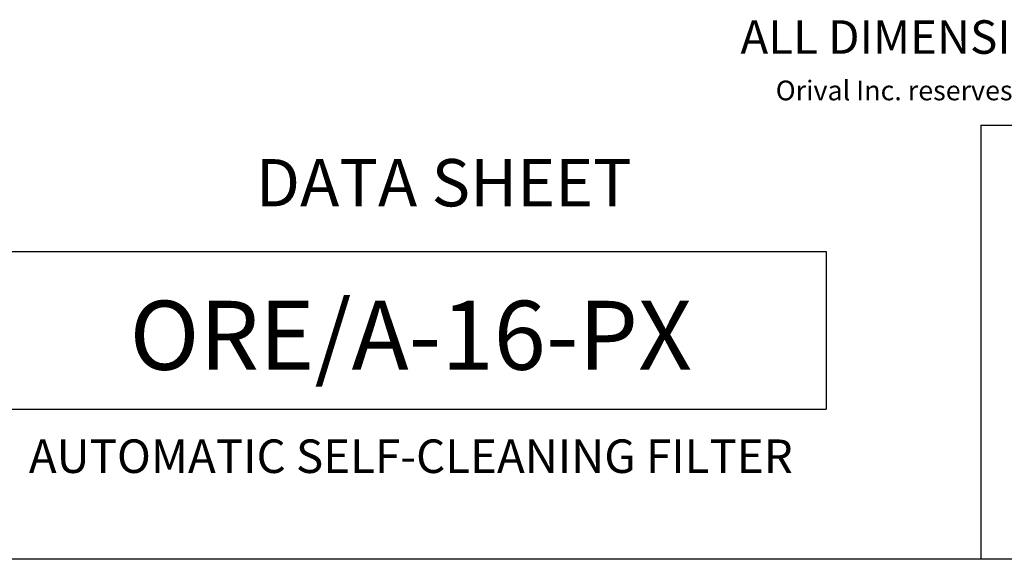
# Model space of a CAD drawing. Units: millimetres. Extents: x 527 to 844, y 482 to 719.
# Drawn here: x 658 to 757, y 482 to 536 of the extents above; entities that cross this region are included whole.
import ezdxf
from ezdxf.enums import TextEntityAlignment as Align

# ---------------------------------------------------------------- set-up
doc = ezdxf.new("R2010")
doc.units = ezdxf.units.MM
doc.layers.add('DIMENSIONS', color=7, linetype='Continuous')
doc.styles.add('style1', font='arialbd.ttf', dxfattribs={"height": 2.5})
doc.styles.add('style17', font='arialbd.ttf', dxfattribs={"height": 1.7})
doc.styles.add('style24', font='arialbd.ttf', dxfattribs={"height": 2.4})
doc.styles.add('style35', font='arialbd.ttf', dxfattribs={"height": 3.5})

msp = doc.modelspace()

# ---------------------------------------------------------------- linework, layer by layer
at = {"color": 7}
for p, q in [((754.295, 525.59), (754.295, 481.893)), ((844.072, 481.893), (526.626, 481.893))]:
    msp.add_line(p, q, dxfattribs=at)
at = {"layer": 'DIMENSIONS', "color": 7, "linetype": 'Continuous'}
for p, q in [((754.295, 525.59), (844.072, 525.59)), ((655.448, 512.882), (738.743, 512.882)), ((738.743, 512.882), (738.743, 497.01)), ((655.448, 497.01), (738.743, 497.01))]:
    msp.add_line(p, q, dxfattribs=at)

# ---------------------------------------------------------------- texts
for s, height, style, p in [('ALL DIMENSIONS IN INCHES UNLESS INDICATED', 3.37282, 'style17', (730.112, 532.791)), ('Orival Inc. reserves the right to modify filter dimensions without prior notice.', 1.98401, 'style1', (733.663, 528.107))]:
    msp.add_text(s, height=height, dxfattribs=dict(at, style=style)).set_placement(p)
at = {"layer": 'DIMENSIONS', "color": 7, "linetype": 'Continuous', "style": 'style24'}
msp.add_text('DATA SHEET', height=4.7616, dxfattribs=at).set_placement((700.243, 519.191), align=Align.MIDDLE)
at = {"layer": 'DIMENSIONS', "color": 7, "linetype": 'Continuous'}
for s, height, style, p in [('ORE/A-16-PX', 6.94405, 'style35', (696.931, 500.978)), ('AUTOMATIC SELF-CLEANING FILTER', 3.37282, 'style17', (696.931, 490.587))]:
    msp.add_text(s, height=height, dxfattribs=dict(at, style=style)).set_placement(p, align=Align.CENTER)

doc.saveas('drawing.dxf')
